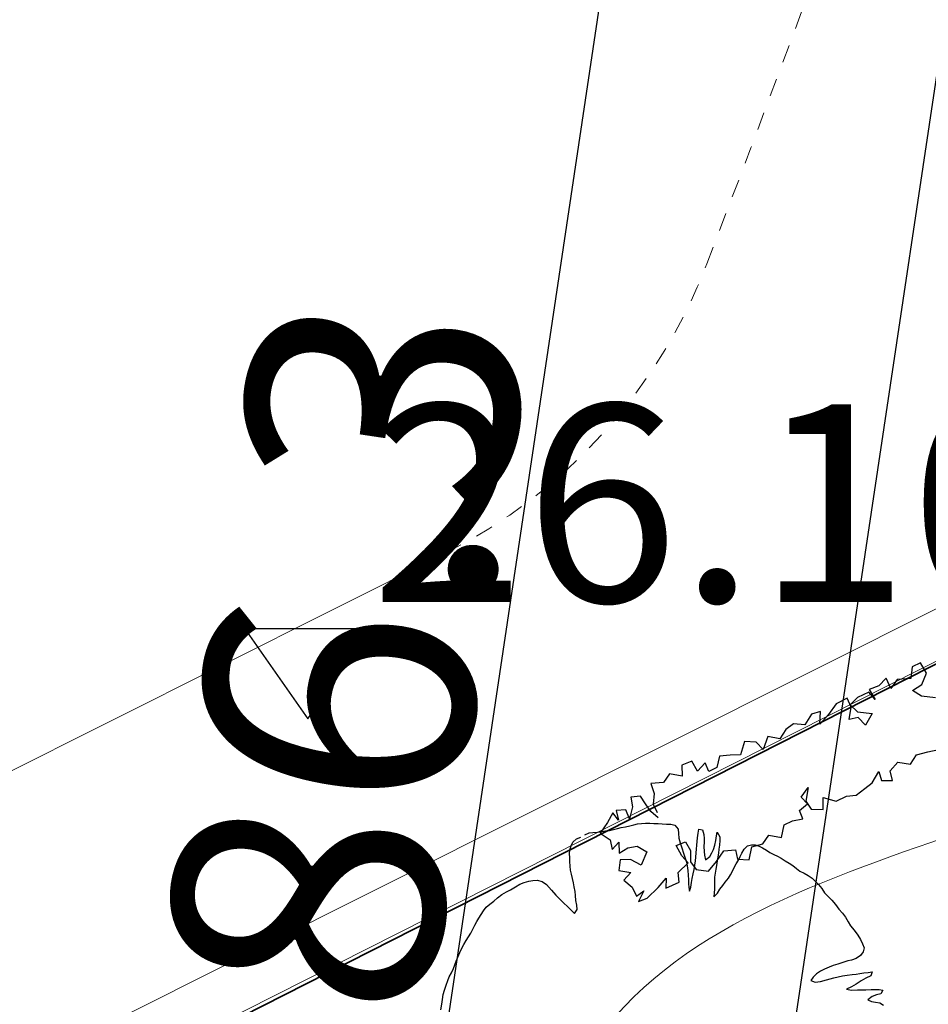
# Model space of a CAD drawing. Units: metres. Extents: x 3331639 to 3332117, y 5984485 to 5984715.
# Drawn here: x 3331943 to 3331948, y 5984582 to 5984587 of the extents above; entities that cross this region are included whole.
import ezdxf

# ---------------------------------------------------------------- set-up
doc = ezdxf.new("R2010")
doc.units = ezdxf.units.M
doc.header["$PDMODE"] = 32
doc.header["$PDSIZE"] = 0.2
doc.linetypes.add('PRZER2-1', pattern=[3, 2, -1])
doc.linetypes.add('PUNKT2_S9', pattern=[0.05, 0, -0.05])
for name, color, linetype, lineweight in [('A-Drogi wew', 7, 'Continuous', 18), ('A-drzewa', 7, 'Continuous', 18), ('A-Teren', 73, 'Continuous', 18), ('A-wymiar zew.', 252, 'Continuous', 5), ('Zakres', 170, 'PRZER2-1', 70)]:
    doc.layers.add(name, color=color, linetype=linetype, lineweight=lineweight)
doc.layers.add('A-rzędne', color=7, linetype='Continuous')
doc.layers.add('A-Uzupełnienia_2d', color=7, linetype='Continuous')
doc.styles.add('Arial Narrow', font='ARIALN.TTF')
doc.styles.add('ARIALNARROW', font='ARIALN.TTF')
doc.linetypes.add('FENCELINE1', pattern='A,4.5,-0.1,[133,ltypeshp.shx,S=0.13,R=0,X=-0.13,Y=0],-0.08,1', length=5.68)
doc.dimstyles.new('DYBY_750', dxfattribs={"dimscale": 100, "dimtxt": 0.015, "dimasz": 0.01, "dimexe": 0, "dimexo": 0.12, "dimgap": 0.001, "dimtad": 1, "dimdec": 1, "dimrnd": 0.1, "dimdsep": 46, "dimtxsty": 'Arial Narrow', "dimblk1": 'A', "dimblk2": 'A', "dimsah": 1, "dimcen": 0.01, "dimdle": 0.1, "dimclrd": 256, "dimclre": 256, "dimclrt": 256, "dimaunit": 1, "dimazin": 0, "dimtfac": 1, "dimtdec": 1, "dimtix": 1, "dimtmove": 2, "dimatfit": 3, "dimfxl": 0, "dimtolj": 1, "dimtzin": 0, "dimarcsym": 0})

# ---------------------------------------------------------------- blocks, each defined once
blk = doc.blocks.new('A')
at = {"color": 252, "lineweight": 5}
for p, q in [((0, -1), (0, 1)), ((-0.3536, -0.6124), (0.3536, 0.6124)), ((-1, 0), (1, 0))]:
    blk.add_line(p, q, dxfattribs=at)
blk = doc.blocks.new('*D74')
at = {"layer": 'A-wymiar zew.', "lineweight": -2}
blk.add_line((3331939.3254, 5984526.0519), (3331958.7851, 5984656.2955), dxfattribs=at)
at = {"layer": 'DEFPOINTS', "color": 0}
for p in [(3331957.8136, 5984657.4517), (3331958.9329, 5984657.2845), (3331937.2831, 5984525.346)]:
    blk.add_point(p, dxfattribs=at)
at = {"layer": 'A-wymiar zew.', "lineweight": -2}
for p, rotation in [((3331958.9329, 5984657.2845), 81.50229664303892), ((3331939.1777, 5984525.0629), 261.5022966430389)]:
    blk.add_blockref('A', p, dxfattribs=dict(at, rotation=rotation))
at = {"layer": 'A-wymiar zew.', "insert": (3331948.1989, 5984591.3017), "char_height": 1.5, "attachment_point": 5, "rotation": 81.5023, "style": 'Arial Narrow'}
blk.add_mtext('\\A1;133.7', dxfattribs=at)
blk = doc.blocks.new('*D78')
at = {"layer": 'A-wymiar zew.', "lineweight": -2}
for p, q in [((3331965.3991, 5984581.7226), (3331963.2124, 5984567.0874)), ((3331936.0098, 5984571.1518), (3331962.2234, 5984567.2352))]:
    blk.add_line(p, q, dxfattribs=at)
at = {"layer": 'DEFPOINTS', "color": 0}
for p in [(3331967.1723, 5984593.5909), (3331934.7363, 5984569.3956), (3331963.2124, 5984567.0874)]:
    blk.add_point(p, dxfattribs=at)
at = {"layer": 'A-wymiar zew.', "lineweight": -2}
for p, rotation in [((3331935.0207, 5984571.2995), 171.5022966694288), ((3331963.2124, 5984567.0874), 351.5022966694288)]:
    blk.add_blockref('A', p, dxfattribs=dict(at, rotation=rotation))
at = {"layer": 'A-wymiar zew.', "insert": (3331949.2445, 5984570.0498), "char_height": 1.5, "attachment_point": 5, "rotation": 351.5023, "style": 'Arial Narrow'}
blk.add_mtext('\\A1;28.5', dxfattribs=at)
blk = doc.blocks.new('*D14')
at = {"layer": 'A-wymiar zew.', "lineweight": -2}
blk.add_line((3331952.2474, 5984625.502), (3331939.7949, 5984542.1574), dxfattribs=at)
at = {"layer": 'DEFPOINTS', "color": 0}
for p in [(3331951.1771, 5984626.673), (3331930.7182, 5984542.5025), (3331939.6471, 5984541.1684)]:
    blk.add_point(p, dxfattribs=at)
at = {"layer": 'A-wymiar zew.', "lineweight": -2}
for p, rotation in [((3331952.3952, 5984626.491), 81.50229664303889), ((3331939.6471, 5984541.1684), 261.5022966430389)]:
    blk.add_blockref('A', p, dxfattribs=dict(at, rotation=rotation))
at = {"layer": 'A-wymiar zew.', "insert": (3331945.1648, 5984583.9577), "char_height": 1.5, "attachment_point": 5, "rotation": 81.5023, "style": 'Arial Narrow'}
blk.add_mtext('\\A1;86.3', dxfattribs=at)

msp = doc.modelspace()

# ---------------------------------------------------------------- hatches: boundary and pattern name
at = {"layer": 'Zakres', "linetype": 'Continuous', "lineweight": 35}
h = msp.add_hatch(dxfattribs=at)
h.set_pattern_fill('JIS_LC_20', color=4, scale=0.4, style=0)
h.paths.add_polyline_path([(3331937.8079, 5984525.5531), (3331768.1486, 5984544.1793), (3331774.2187, 5984599.2198), (3331808.9132, 5984614.0854), (3331846.5249, 5984634.3176), (3331896.1119, 5984666.6454), (3332024.8636, 5984646.9635), (3332031.0242, 5984646.049), (3332031.0242, 5984623.4272), (3332024.168, 5984623.7747), (3332023.2654, 5984605.9656), (3332014.1014, 5984606.442), (3331997.6966, 5984608.8931), (3331944.2036, 5984581.741)])
at = {"layer": 'Zakres', "linetype": 'Continuous', "lineweight": 5}
h = msp.add_hatch(dxfattribs=at)
h.set_pattern_fill('JIS_LC_20', color=3, scale=0.25, style=0)
h.paths.add_polyline_path([(3331937.8079, 5984525.5531), (3331944.2273, 5984581.753), (3331997.6966, 5984608.8931), (3332014.1014, 5984606.442), (3332023.2654, 5984605.9656), (3332024.1667, 5984623.7491), (3332031.2376, 5984623.4172), (3332027.6212, 5984551.8966), (3332027.4033, 5984547.1666), (3332025.5915, 5984533.2392), (3332022.9244, 5984515.9847)])

# ---------------------------------------------------------------- linework, layer by layer
at = {"layer": 'A-Drogi wew', "color": 125, "linetype": 'FENCELINE1', "lineweight": 20}
msp.add_line((3331944.146, 5984581.7366), (3331965.7664, 5984592.6592), dxfattribs=at)
at = {"layer": 'A-drzewa', "color": 253, "linetype": 'Continuous', "lineweight": 25}
for p, q in [((3331946.5915, 5984582.965), (3331946.6126, 5984582.9681)), ((3331946.6126, 5984582.9681), (3331946.6357, 5984582.9708)), ((3331946.6357, 5984582.9708), (3331946.6576, 5984582.9752)), ((3331946.6576, 5984582.9752), (3331946.6791, 5984582.9809)), ((3331946.6791, 5984582.9809), (3331946.7005, 5984582.9867)), ((3331946.7005, 5984582.9867), (3331946.7246, 5984582.9914)), ((3331946.7246, 5984582.9914), (3331946.7479, 5984582.9962)), ((3331946.7479, 5984582.9962), (3331946.7702, 5984583.0025)), ((3331946.7702, 5984583.0025), (3331946.7915, 5984583.0076)), ((3331946.7915, 5984583.0076), (3331946.8132, 5984583.0099)), ((3331946.8132, 5984583.0099), (3331946.8366, 5984583.0105)), ((3331946.8366, 5984583.0105), (3331946.8593, 5984583.0106)), ((3331946.8593, 5984583.0106), (3331946.8819, 5984583.01)), ((3331946.8819, 5984583.01), (3331946.9071, 5984583.0091)), ((3331946.9071, 5984583.0091), (3331946.9296, 5984583.0078)), ((3331946.9296, 5984583.0078), (3331946.9535, 5984583.0063)), ((3331946.9535, 5984583.0063), (3331946.9773, 5984583.0049)), ((3331946.9773, 5984583.0049), (3331946.9999, 5984583.0002)), ((3331946.9999, 5984583.0002), (3331947.0171, 5984582.977)), ((3331947.0171, 5984582.977), (3331947.0191, 5984582.9534)), ((3331947.1286, 5984582.9551), (3331947.1325, 5984582.9772)), ((3331947.1325, 5984582.9772), (3331947.1527, 5984582.9742)), ((3331947.1527, 5984582.9742), (3331947.1605, 5984582.9476)), ((3331946.431, 5984582.9056), (3331946.4521, 5984582.9231)), ((3331946.4521, 5984582.9231), (3331946.4749, 5984582.9334)), ((3331946.4988, 5984582.9464), (3331946.5216, 5984582.9568)), ((3331946.5216, 5984582.9568), (3331946.5426, 5984582.9592)), ((3331946.5426, 5984582.9592), (3331946.5689, 5984582.9608)), ((3331946.5689, 5984582.9608), (3331946.5915, 5984582.965)), ((3331947.0191, 5984582.9534), (3331947.0222, 5984582.9275)), ((3331947.0222, 5984582.9275), (3331947.0287, 5984582.9018)), ((3331947.1233, 5984582.9098), (3331947.1256, 5984582.9301)), ((3331947.1256, 5984582.9301), (3331947.1286, 5984582.9551)), ((3331947.1605, 5984582.9476), (3331947.1634, 5984582.9259)), ((3331947.1634, 5984582.9259), (3331947.1625, 5984582.9054)), ((3331947.2226, 5984582.889), (3331947.2269, 5984582.9138)), ((3331947.2269, 5984582.9138), (3331947.2308, 5984582.94)), ((3331947.2308, 5984582.94), (3331947.2359, 5984582.9605)), ((3331947.2359, 5984582.9605), (3331947.2492, 5984582.9345)), ((3331947.2496, 5984582.9139), (3331947.248, 5984582.8894)), ((3331947.2492, 5984582.9345), (3331947.2496, 5984582.9139)), ((3331946.4132, 5984582.8409), (3331946.415, 5984582.8626)), ((3331946.415, 5984582.8626), (3331946.4212, 5984582.8857)), ((3331946.4212, 5984582.8857), (3331946.431, 5984582.9056)), ((3331947.0287, 5984582.9018), (3331947.0375, 5984582.873)), ((3331947.0375, 5984582.873), (3331947.0471, 5984582.8448)), ((3331947.118, 5984582.846), (3331947.1196, 5984582.8664)), ((3331947.1196, 5984582.8664), (3331947.1217, 5984582.8895)), ((3331947.1217, 5984582.8895), (3331947.1233, 5984582.9098)), ((3331947.1625, 5984582.9054), (3331947.161, 5984582.8816)), ((3331947.161, 5984582.8816), (3331947.1623, 5984582.8532)), ((3331947.2059, 5984582.8461), (3331947.215, 5984582.8654)), ((3331947.215, 5984582.8654), (3331947.2226, 5984582.889)), ((3331947.2452, 5984582.8657), (3331947.2422, 5984582.8449)), ((3331947.248, 5984582.8894), (3331947.2452, 5984582.8657)), ((3331947.372, 5984582.845), (3331947.3855, 5984582.8663)), ((3331947.3855, 5984582.8663), (3331947.4033, 5984582.885)), ((3331947.4033, 5984582.885), (3331947.4255, 5984582.8913)), ((3331947.4255, 5984582.8913), (3331947.4475, 5984582.8908)), ((3331947.4475, 5984582.8908), (3331947.4682, 5984582.8823)), ((3331947.4682, 5984582.8823), (3331947.4883, 5984582.8745)), ((3331947.4883, 5984582.8745), (3331947.5098, 5984582.8617)), ((3331947.5098, 5984582.8617), (3331947.5284, 5984582.848)), ((3331946.4142, 5984582.8201), (3331946.4132, 5984582.8409)), ((3331946.4151, 5984582.798), (3331946.4142, 5984582.8201)), ((3331947.0471, 5984582.8448), (3331947.0553, 5984582.8216)), ((3331947.0553, 5984582.8216), (3331947.0637, 5984582.7943)), ((3331947.1135, 5984582.8014), (3331947.1159, 5984582.8223)), ((3331947.1159, 5984582.8223), (3331947.118, 5984582.846)), ((3331947.1623, 5984582.8532), (3331947.1641, 5984582.8324)), ((3331947.1641, 5984582.8324), (3331947.1692, 5984582.8069)), ((3331947.1692, 5984582.8069), (3331947.1946, 5984582.8251)), ((3331947.1946, 5984582.8251), (3331947.2059, 5984582.8461)), ((3331947.2383, 5984582.8235), (3331947.2351, 5984582.802)), ((3331947.2422, 5984582.8449), (3331947.2383, 5984582.8235)), ((3331947.3413, 5984582.7856), (3331947.3538, 5984582.8057)), ((3331947.3538, 5984582.8057), (3331947.363, 5984582.8257)), ((3331947.363, 5984582.8257), (3331947.372, 5984582.845)), ((3331947.5284, 5984582.848), (3331947.5501, 5984582.8372)), ((3331947.5501, 5984582.8372), (3331947.5708, 5984582.828)), ((3331947.5708, 5984582.828), (3331947.5916, 5984582.816)), ((3331947.5916, 5984582.816), (3331947.6143, 5984582.8016)), ((3331946.4161, 5984582.7724), (3331946.4151, 5984582.798)), ((3331946.4183, 5984582.7501), (3331946.4161, 5984582.7724)), ((3331946.4232, 5984582.7274), (3331946.4183, 5984582.7501)), ((3331947.0637, 5984582.7943), (3331947.0681, 5984582.773)), ((3331947.0681, 5984582.773), (3331947.0712, 5984582.7479)), ((3331947.1015, 5984582.7296), (3331947.1064, 5984582.7536)), ((3331947.1064, 5984582.7536), (3331947.1098, 5984582.7765)), ((3331947.1098, 5984582.7765), (3331947.1135, 5984582.8014)), ((3331947.2267, 5984582.7544), (3331947.2236, 5984582.7329)), ((3331947.2313, 5984582.7757), (3331947.2267, 5984582.7544)), ((3331947.2351, 5984582.802), (3331947.2313, 5984582.7757)), ((3331947.3208, 5984582.7447), (3331947.3298, 5984582.7639)), ((3331947.3298, 5984582.7639), (3331947.3413, 5984582.7856)), ((3331947.6143, 5984582.8016), (3331947.6357, 5984582.7888)), ((3331947.6357, 5984582.7888), (3331947.6559, 5984582.7763)), ((3331947.6559, 5984582.7763), (3331947.676, 5984582.7589)), ((3331947.676, 5984582.7589), (3331947.6963, 5984582.7435)), ((3331946.4287, 5984582.704), (3331946.4232, 5984582.7274)), ((3331946.4347, 5984582.6797), (3331946.4287, 5984582.704)), ((3331947.0712, 5984582.7479), (3331947.0742, 5984582.7213)), ((3331947.0742, 5984582.7213), (3331947.0753, 5984582.6964)), ((3331947.0753, 5984582.6964), (3331947.0756, 5984582.6751)), ((3331947.0928, 5984582.6801), (3331947.0956, 5984582.7037)), ((3331947.0956, 5984582.7037), (3331947.1015, 5984582.7296)), ((3331947.2236, 5984582.7329), (3331947.221, 5984582.7106)), ((3331947.221, 5984582.7106), (3331947.221, 5984582.6873)), ((3331947.2801, 5984582.6834), (3331947.2976, 5984582.7041)), ((3331947.2976, 5984582.7041), (3331947.3095, 5984582.7243)), ((3331947.3095, 5984582.7243), (3331947.3208, 5984582.7447)), ((3331947.6963, 5984582.7435), (3331947.7194, 5984582.7319)), ((3331947.7194, 5984582.7319), (3331947.7424, 5984582.7202)), ((3331947.7424, 5984582.7202), (3331947.7633, 5984582.7041)), ((3331947.7633, 5984582.7041), (3331947.782, 5984582.6862)), ((3331946.0625, 5984582.6296), (3331946.0847, 5984582.64)), ((3331946.0847, 5984582.64), (3331946.1119, 5984582.6566)), ((3331946.1119, 5984582.6566), (3331946.1354, 5984582.6717)), ((3331946.1354, 5984582.6717), (3331946.1608, 5984582.681)), ((3331946.1608, 5984582.681), (3331946.1865, 5984582.6875)), ((3331946.1865, 5984582.6875), (3331946.2077, 5984582.6913)), ((3331946.2077, 5984582.6913), (3331946.232, 5984582.6932)), ((3331946.232, 5984582.6932), (3331946.2613, 5984582.6868)), ((3331946.2613, 5984582.6868), (3331946.2848, 5984582.6696)), ((3331946.2848, 5984582.6696), (3331946.3118, 5984582.6381)), ((3331946.4388, 5984582.6564), (3331946.4347, 5984582.6797)), ((3331946.4433, 5984582.631), (3331946.4388, 5984582.6564)), ((3331947.0756, 5984582.6751), (3331947.0772, 5984582.6536)), ((3331947.0772, 5984582.6536), (3331947.081, 5984582.6324)), ((3331947.081, 5984582.6324), (3331947.0891, 5984582.6552)), ((3331947.0891, 5984582.6552), (3331947.0928, 5984582.6801)), ((3331947.22, 5984582.6435), (3331947.2182, 5984582.6224)), ((3331947.2203, 5984582.664), (3331947.22, 5984582.6435)), ((3331947.221, 5984582.6873), (3331947.2203, 5984582.664)), ((3331947.236, 5984582.6219), (3331947.2508, 5984582.643)), ((3331947.2508, 5984582.643), (3331947.2663, 5984582.6641)), ((3331947.2663, 5984582.6641), (3331947.2801, 5984582.6834)), ((3331947.782, 5984582.6862), (3331947.8001, 5984582.6691)), ((3331947.8001, 5984582.6691), (3331947.8188, 5984582.6471)), ((3331947.8188, 5984582.6471), (3331947.8325, 5984582.6238)), ((3331945.9903, 5984582.5777), (3331946.0115, 5984582.5952)), ((3331946.0115, 5984582.5952), (3331946.0363, 5984582.6149)), ((3331946.0363, 5984582.6149), (3331946.0625, 5984582.6296)), ((3331946.3118, 5984582.6381), (3331946.3373, 5984582.611)), ((3331946.3373, 5984582.611), (3331946.356, 5984582.589)), ((3331946.356, 5984582.589), (3331946.3783, 5984582.5678)), ((3331946.4461, 5984582.608), (3331946.4433, 5984582.631)), ((3331946.4483, 5984582.5809), (3331946.4461, 5984582.608)), ((3331947.2182, 5984582.6224), (3331947.2172, 5984582.6013)), ((3331947.2172, 5984582.6013), (3331947.236, 5984582.6219)), ((3331947.8325, 5984582.6238), (3331947.8529, 5984582.6036)), ((3331947.8529, 5984582.6036), (3331947.8744, 5984582.5819)), ((3331945.9335, 5984582.5229), (3331945.9487, 5984582.5426)), ((3331945.9487, 5984582.5426), (3331945.9685, 5984582.5603)), ((3331945.9685, 5984582.5603), (3331945.9903, 5984582.5777)), ((3331946.3783, 5984582.5678), (3331946.4039, 5984582.5455)), ((3331946.4039, 5984582.5455), (3331946.4219, 5984582.5277)), ((3331946.4402, 5984582.5079), (3331946.4546, 5984582.5305)), ((3331946.4526, 5984582.5541), (3331946.4483, 5984582.5809)), ((3331946.4546, 5984582.5305), (3331946.4526, 5984582.5541)), ((3331947.8744, 5984582.5819), (3331947.8937, 5984582.5591)), ((3331947.8937, 5984582.5591), (3331947.9131, 5984582.5322)), ((3331947.9131, 5984582.5322), (3331947.9324, 5984582.5094)), ((3331945.8958, 5984582.4632), (3331945.9083, 5984582.4827)), ((3331945.9083, 5984582.4827), (3331945.9202, 5984582.5029)), ((3331945.9202, 5984582.5029), (3331945.9335, 5984582.5229)), ((3331946.4219, 5984582.5277), (3331946.4402, 5984582.5079)), ((3331947.9324, 5984582.5094), (3331947.9497, 5984582.487)), ((3331947.9497, 5984582.487), (3331947.9653, 5984582.462)), ((3331945.8623, 5984582.3995), (3331945.8746, 5984582.4217)), ((3331945.8746, 5984582.4217), (3331945.8861, 5984582.444)), ((3331945.8861, 5984582.444), (3331945.8958, 5984582.4632)), ((3331947.9653, 5984582.462), (3331947.9784, 5984582.4394)), ((3331947.9784, 5984582.4394), (3331947.9975, 5984582.4153)), ((3331945.8375, 5984582.3571), (3331945.8504, 5984582.3792)), ((3331945.8504, 5984582.3792), (3331945.8623, 5984582.3995)), ((3331947.9975, 5984582.4153), (3331948.0176, 5984582.3883)), ((3331948.0176, 5984582.3883), (3331948.0338, 5984582.3633)), ((3331945.8011, 5984582.2917), (3331945.8121, 5984582.3148)), ((3331945.8121, 5984582.3148), (3331945.8249, 5984582.3363)), ((3331945.8249, 5984582.3363), (3331945.8375, 5984582.3571)), ((3331948.0338, 5984582.3633), (3331948.0449, 5984582.3403)), ((3331948.0449, 5984582.3403), (3331948.0537, 5984582.3164)), ((3331948.0537, 5984582.3164), (3331948.0477, 5984582.2946)), ((3331945.7815, 5984582.2424), (3331945.791, 5984582.2651)), ((3331945.791, 5984582.2651), (3331945.8011, 5984582.2917)), ((3331948.0094, 5984582.2583), (3331947.9833, 5984582.2491)), ((3331948.033, 5984582.2741), (3331948.0094, 5984582.2583)), ((3331948.0477, 5984582.2946), (3331948.033, 5984582.2741)), ((3331945.7548, 5984582.1784), (3331945.7659, 5984582.2021)), ((3331945.7659, 5984582.2021), (3331945.7737, 5984582.2223)), ((3331945.7737, 5984582.2223), (3331945.7815, 5984582.2424)), ((3331947.8587, 5984582.2098), (3331947.8329, 5984582.1979)), ((3331947.8805, 5984582.2183), (3331947.8587, 5984582.2098)), ((3331947.9071, 5984582.226), (3331947.8805, 5984582.2183)), ((3331947.9396, 5984582.237), (3331947.9071, 5984582.226)), ((3331947.9619, 5984582.2441), (3331947.9396, 5984582.237)), ((3331947.9833, 5984582.2491), (3331947.9619, 5984582.2441)), ((3331945.7341, 5984582.1354), (3331945.7424, 5984582.1548)), ((3331945.7424, 5984582.1548), (3331945.7548, 5984582.1784)), ((3331947.7694, 5984582.1543), (3331947.7569, 5984582.1349)), ((3331947.788, 5984582.1729), (3331947.7694, 5984582.1543)), ((3331947.8106, 5984582.1867), (3331947.788, 5984582.1729)), ((3331947.8329, 5984582.1979), (3331947.8106, 5984582.1867)), ((3331947.8433, 5984582.1386), (3331947.8855, 5984582.1496)), ((3331947.8855, 5984582.1496), (3331947.9096, 5984582.1549)), ((3331947.9096, 5984582.1549), (3331947.9332, 5984582.1611)), ((3331947.9332, 5984582.1611), (3331947.9599, 5984582.1654)), ((3331947.9599, 5984582.1654), (3331947.9872, 5984582.1682)), ((3331947.9872, 5984582.1682), (3331948.0089, 5984582.1712)), ((3331948.0089, 5984582.1712), (3331948.0299, 5984582.1736)), ((3331948.0299, 5984582.1736), (3331948.0524, 5984582.1771)), ((3331948.0624, 5984582.1475), (3331948.0362, 5984582.1328)), ((3331948.0524, 5984582.1771), (3331948.0769, 5984582.1804)), ((3331948.0906, 5984582.1619), (3331948.0624, 5984582.1475)), ((3331948.0769, 5984582.1804), (3331948.0978, 5984582.1828)), ((3331948.0978, 5984582.1828), (3331948.0906, 5984582.1619)), ((3331945.7165, 5984582.0817), (3331945.7253, 5984582.1085)), ((3331945.7253, 5984582.1085), (3331945.7341, 5984582.1354)), ((3331947.7569, 5984582.1349), (3331947.7816, 5984582.1251)), ((3331947.7816, 5984582.1251), (3331947.8104, 5984582.1297)), ((3331947.8104, 5984582.1297), (3331947.8433, 5984582.1386)), ((3331947.984, 5984582.1), (3331947.9545, 5984582.0865)), ((3331948.0096, 5984582.1154), (3331947.984, 5984582.1)), ((3331948.0362, 5984582.1328), (3331948.0096, 5984582.1154)), ((3331945.7047, 5984582.0298), (3331945.7089, 5984582.0581)), ((3331945.7089, 5984582.0581), (3331945.7165, 5984582.0817)), ((3331947.9545, 5984582.0865), (3331947.984, 5984582.0814)), ((3331947.984, 5984582.0814), (3331948.0158, 5984582.0829)), ((3331948.0158, 5984582.0829), (3331948.0406, 5984582.0834)), ((3331948.0406, 5984582.0834), (3331948.0625, 5984582.0829)), ((3331948.0625, 5984582.0829), (3331948.093, 5984582.0846)), ((3331948.0984, 5984582.0467), (3331948.0749, 5984582.0275)), ((3331948.093, 5984582.0846), (3331948.115, 5984582.0848)), ((3331948.1224, 5984582.0562), (3331948.0984, 5984582.0467)), ((3331948.115, 5984582.0848), (3331948.1375, 5984582.0842)), ((3331948.1466, 5984582.0616), (3331948.1224, 5984582.0562)), ((3331948.1375, 5984582.0842), (3331948.1577, 5984582.0812)), ((3331948.1577, 5984582.0812), (3331948.1466, 5984582.0616)), ((3331945.6963, 5984581.9727), (3331945.7008, 5984582.0029)), ((3331945.7008, 5984582.0029), (3331945.7047, 5984582.0298)), ((3331948.0749, 5984582.0275), (3331948.0954, 5984582.0176)), ((3331948.0954, 5984582.0176), (3331948.1169, 5984582.0144)), ((3331948.1169, 5984582.0144), (3331948.1411, 5984582.0108)), ((3331948.1411, 5984582.0108), (3331948.1612, 5984581.9976))]:
    msp.add_line(p, q, dxfattribs=at)
at = {"layer": 'A-rzędne', "color": 253, "linetype": 'Continuous', "lineweight": 25}
for p, q in [((3331945.3048, 5984584.0929), (3331944.6048, 5984584.0929)), ((3331944.6048, 5984584.0929), (3331944.9548, 5984583.5929)), ((3331944.9548, 5984583.5929), (3331945.3048, 5984584.0929))]:
    msp.add_line(p, q, dxfattribs=at)
at = {"layer": 'A-Teren'}
for p, q in [((3331965.6846, 5984592.8357), (3331939.591, 5984579.7646)), ((3331945.7191, 5984584.5131), (3331938.2211, 5984580.7559))]:
    msp.add_line(p, q, dxfattribs=at)
at = {"layer": 'A-Teren', "linetype": 'PUNKT2_S9'}
for centre, radius, start, end in [((3331811.4718, 5984637.9749), 145.2739, 339.08915, 343.454523), ((3331944.3752, 5984587.1952), 3, 296.6149, 339.0891)]:
    msp.add_arc(centre, radius, start, end, dxfattribs=at)
at = {"layer": 'A-Teren', "end_tangent": (-0.258819, -0.965926)}
msp.add_spline([(3331946.3434, 5984579.844), (3331948.1458, 5984573.1171), (3331948.4873, 5984565.2191), (3331949.2506, 5984562.3702), (3331951.8187, 5984561.6821), (3331955.3385, 5984564.4273), (3331962.3874, 5984568.4971), (3331963.3625, 5984570.1859), (3331963.4932, 5984571.1721), (3331962.675, 5984577.349), (3331960.3381, 5984586.1364), (3331959.7653, 5984586.9242), (3331953.9792, 5984585.3738), (3331948.65, 5984582.9812), (3331946.5292, 5984581.7567), (3331946.1969, 5984580.5165), (3331946.3414, 5984579.8356)], degree=3, dxfattribs=at)
at = {"layer": 'A-Uzupełnienia_2d', "color": 253, "linetype": 'Continuous', "lineweight": 25}
for p, q in [((3331948.3669, 5984583.9038), (3331948.321, 5984583.8808)), ((3331948.4008, 5984583.8458), (3331948.3669, 5984583.9038)), ((3331948.321, 5984583.8808), (3331948.3145, 5984583.8162)), ((3331948.374, 5984583.7828), (3331948.4008, 5984583.8458)), ((3331948.1767, 5984583.8192), (3331948.1359, 5984583.7764)), ((3331948.2029, 5984583.7612), (3331948.1767, 5984583.8192)), ((3331948.2382, 5984583.8111), (3331948.2029, 5984583.7612)), ((3331948.3145, 5984583.8162), (3331948.2382, 5984583.8111)), ((3331948.0803, 5984583.7397), (3331948.0165, 5984583.7117)), ((3331948.1146, 5984583.7005), (3331948.0803, 5984583.7397)), ((3331948.1359, 5984583.7764), (3331948.0811, 5984583.7557)), ((3331948.0811, 5984583.7557), (3331948.1146, 5984583.7005)), ((3331948.3223, 5984583.7501), (3331948.374, 5984583.7828)), ((3331948.3737, 5984583.7174), (3331948.3223, 5984583.7501)), ((3331947.9598, 5984583.7066), (3331947.8975, 5984583.6754)), ((3331947.9808, 5984583.6568), (3331947.9598, 5984583.7066)), ((3331948.0165, 5984583.7117), (3331947.9761, 5984583.67)), ((3331948.4519, 5984583.7089), (3331948.3737, 5984583.7174)), ((3331947.8104, 5984583.6337), (3331947.7606, 5984583.6185)), ((3331947.8066, 5984583.5617), (3331947.8104, 5984583.6337)), ((3331947.8975, 5984583.6754), (3331947.856, 5984583.6166)), ((3331947.9696, 5984583.5879), (3331947.9808, 5984583.6568)), ((3331947.9761, 5984583.67), (3331948.0166, 5984583.6319)), ((3331948.0166, 5984583.6319), (3331948.0983, 5984583.6223)), ((3331947.7606, 5984583.6185), (3331947.7226, 5984583.5585)), ((3331947.856, 5984583.6166), (3331947.8066, 5984583.5617)), ((3331948.0198, 5984583.6004), (3331947.9696, 5984583.5879)), ((3331948.0614, 5984583.5561), (3331948.0198, 5984583.6004)), ((3331948.0983, 5984583.6223), (3331948.0614, 5984583.5561)), ((3331947.6183, 5984583.5335), (3331947.5841, 5984583.4814)), ((3331947.6595, 5984583.5639), (3331947.6183, 5984583.5335)), ((3331947.7226, 5984583.5585), (3331947.6595, 5984583.5639)), ((3331947.3869, 5984583.4652), (3331947.3652, 5984583.3921)), ((3331947.4523, 5984583.463), (3331947.3869, 5984583.4652)), ((3331947.4916, 5984583.4214), (3331947.4523, 5984583.463)), ((3331947.5168, 5984583.4934), (3331947.4916, 5984583.4214)), ((3331947.5841, 5984583.4814), (3331947.5168, 5984583.4934)), ((3331948.3452, 5984583.3918), (3331948.4086, 5984583.4089)), ((3331948.4086, 5984583.4089), (3331948.4689, 5984583.4207)), ((3331947.0933, 5984583.3561), (3331947.0384, 5984583.3334)), ((3331947.1256, 5984583.3012), (3331947.0933, 5984583.3561)), ((3331947.2473, 5984583.3846), (3331947.2341, 5984583.3216)), ((3331947.308, 5984583.3897), (3331947.2473, 5984583.3846)), ((3331947.3652, 5984583.3921), (3331947.308, 5984583.3897)), ((3331948.1994, 5984583.3022), (3331948.2417, 5984583.3516)), ((3331948.2417, 5984583.3516), (3331948.3125, 5984583.3404)), ((3331948.3125, 5984583.3404), (3331948.3452, 5984583.3918)), ((3331947.0384, 5984583.3334), (3331947.0393, 5984583.2735)), ((3331947.1676, 5984583.3476), (3331947.1256, 5984583.3012)), ((3331947.189, 5984583.2989), (3331947.1676, 5984583.3476)), ((3331947.2341, 5984583.3216), (3331947.189, 5984583.2989)), ((3331948.0987, 5984583.2352), (3331948.1348, 5984583.299)), ((3331948.1348, 5984583.299), (3331948.1508, 5984583.2496)), ((3331948.2119, 5984583.2481), (3331948.1994, 5984583.3022)), ((3331946.9704, 5984583.2867), (3331946.9362, 5984583.2384)), ((3331947.0393, 5984583.2735), (3331946.9704, 5984583.2867)), ((3331948.1508, 5984583.2496), (3331948.2119, 5984583.2481)), ((3331946.9362, 5984583.2384), (3331946.8658, 5984583.2314)), ((3331946.8658, 5984583.2314), (3331946.8845, 5984583.1765)), ((3331947.7023, 5984583.1562), (3331947.7423, 5984583.2103)), ((3331947.7423, 5984583.2103), (3331947.7288, 5984583.1345)), ((3331948.0092, 5984583.167), (3331948.0578, 5984583.204)), ((3331948.0578, 5984583.204), (3331948.0987, 5984583.2352)), ((3331946.8087, 5984583.1609), (3331946.755, 5984583.1554)), ((3331946.755, 5984583.1554), (3331946.7644, 5984583.1017)), ((3331946.8367, 5984583.1185), (3331946.8087, 5984583.1609)), ((3331946.8845, 5984583.1765), (3331946.8795, 5984583.1166)), ((3331947.7389, 5984583.1181), (3331947.7023, 5984583.1562)), ((3331947.7288, 5984583.1345), (3331947.7584, 5984583.089)), ((3331947.8245, 5984583.0871), (3331947.8245, 5984583.1532)), ((3331947.8245, 5984583.1532), (3331947.898, 5984583.1346)), ((3331947.898, 5984583.1346), (3331947.9552, 5984583.1623)), ((3331947.9552, 5984583.1623), (3331948.0092, 5984583.167)), ((3331946.7266, 5984583.0857), (3331946.6726, 5984583.081)), ((3331946.6726, 5984583.081), (3331946.6862, 5984583.0285)), ((3331946.7473, 5984583.0348), (3331946.7266, 5984583.0857)), ((3331946.7644, 5984583.1017), (3331946.7473, 5984583.0348)), ((3331946.8655, 5984583.0765), (3331946.8367, 5984583.1185)), ((3331946.8795, 5984583.1166), (3331946.9013, 5984583.0711)), ((3331947.6938, 5984583.0819), (3331947.7389, 5984583.1181)), ((3331947.7117, 5984583.0345), (3331947.6938, 5984583.0819)), ((3331947.7584, 5984583.089), (3331947.8245, 5984583.0871)), ((3331946.6531, 5984583.0693), (3331946.624, 5984583.0148)), ((3331946.6862, 5984583.0285), (3331946.6531, 5984583.0693)), ((3331946.9072, 5984583.04), (3331946.8655, 5984583.0765)), ((3331947.6075, 5984583.0017), (3331947.6542, 5984583.0251)), ((3331947.6542, 5984583.0251), (3331947.7117, 5984583.0345)), ((3331946.624, 5984583.0148), (3331946.5828, 5984582.9553)), ((3331947.5928, 5984582.932), (3331947.6075, 5984583.0017)), ((3331946.5828, 5984582.9553), (3331946.6396, 5984582.9176)), ((3331946.6396, 5984582.9176), (3331946.6506, 5984582.8647)), ((3331947.4893, 5984582.8958), (3331947.5231, 5984582.9448)), ((3331947.5231, 5984582.9448), (3331947.5928, 5984582.932)), ((3331946.6506, 5984582.8647), (3331946.6879, 5984582.9048)), ((3331946.6879, 5984582.9048), (3331946.6891, 5984582.8441)), ((3331946.6891, 5984582.8441), (3331946.7373, 5984582.8741)), ((3331946.7373, 5984582.8741), (3331946.7894, 5984582.8827)), ((3331946.7894, 5984582.8827), (3331946.8439, 5984582.8516)), ((3331947.0058, 5984582.886), (3331947.059, 5984582.9078)), ((3331947.0389, 5984582.8296), (3331947.0058, 5984582.886)), ((3331947.059, 5984582.9078), (3331947.0863, 5984582.8592)), ((3331947.0863, 5984582.8592), (3331947.0871, 5984582.7954)), ((3331947.2311, 5984582.7975), (3331947.2719, 5984582.8578)), ((3331947.2719, 5984582.8578), (3331947.3368, 5984582.8622)), ((3331947.3368, 5984582.8622), (3331947.349, 5984582.8108)), ((3331947.4124, 5984582.8066), (3331947.429, 5984582.8802)), ((3331947.429, 5984582.8802), (3331947.4893, 5984582.8958)), ((3331946.6946, 5984582.8079), (3331946.6876, 5984582.748)), ((3331946.7522, 5984582.8095), (3331946.6946, 5984582.8079)), ((3331946.8113, 5984582.7769), (3331946.7522, 5984582.8095)), ((3331946.8439, 5984582.8516), (3331946.8113, 5984582.7769)), ((3331947.0743, 5984582.79), (3331947.0389, 5984582.8296)), ((3331947.349, 5984582.8108), (3331947.4124, 5984582.8066)), ((3331947.0172, 5984582.737), (3331947.0743, 5984582.79)), ((3331947.0871, 5984582.7954), (3331947.1187, 5984582.7538)), ((3331947.1187, 5984582.7538), (3331947.1876, 5984582.7446)), ((3331947.1876, 5984582.7446), (3331947.2311, 5984582.7975)), ((3331946.6876, 5984582.748), (3331946.7549, 5984582.736)), ((3331946.7549, 5984582.736), (3331946.7149, 5984582.6936)), ((3331946.7149, 5984582.6936), (3331946.7612, 5984582.6555)), ((3331946.906, 5984582.6521), (3331946.9503, 5984582.7054)), ((3331946.9503, 5984582.7054), (3331946.9495, 5984582.6486)), ((3331947.023, 5984582.6826), (3331947.0172, 5984582.737)), ((3331946.7612, 5984582.6555), (3331946.7858, 5984582.6045)), ((3331946.8446, 5984582.5941), (3331946.906, 5984582.6521)), ((3331946.9495, 5984582.6486), (3331947.023, 5984582.6826)), ((3331946.7858, 5984582.6045), (3331946.827, 5984582.6349)), ((3331946.827, 5984582.6349), (3331946.7963, 5984582.5758)), ((3331946.7963, 5984582.5758), (3331946.8446, 5984582.5941))]:
    msp.add_line(p, q, dxfattribs=at)
at = {"layer": 'Zakres', "color": 3, "linetype": 'Continuous', "lineweight": 35}
msp.add_line((3331944.2273, 5984581.753), (3331997.6966, 5984608.8931), dxfattribs=at)
at = {"layer": 'Zakres', "color": 4, "linetype": 'Continuous', "lineweight": 35}
msp.add_lwpolyline([(3331937.8079, 5984525.5531), (3331768.1486, 5984544.1793), (3331774.2187, 5984599.2198), (3331808.9132, 5984614.0854), (3331846.5249, 5984634.3176), (3331896.1119, 5984666.6454), (3332024.8636, 5984646.9635), (3332031.0242, 5984646.049), (3332031.0242, 5984623.4272), (3332024.168, 5984623.7747), (3332023.2654, 5984605.9656), (3332014.1014, 5984606.442), (3331997.6966, 5984608.8931), (3331944.2036, 5984581.741), (3331937.8079, 5984525.5531)], dxfattribs=at)

# ---------------------------------------------------------------- texts
at = {"layer": 'A-rzędne', "color": 8, "linetype": 'Continuous', "lineweight": 25, "insert": (3331945.3048, 5984584.2429), "char_height": 1.1, "width": 3.69788, "attachment_point": 7, "rotation": 360, "style": 'ARIALNARROW'}
msp.add_mtext('{\\W1.03;26.10}', dxfattribs=at)

# ---------------------------------------------------------------- dimensions: what is measured, and where the dimension line sits
at = {"layer": 'A-wymiar zew.'}
for base, p1, p2, angle, picture, middle in [((3331958.9329, 5984657.2845), (3331937.2831, 5984525.346), (3331957.8136, 5984657.4517), 81.5023, '*D74', (3331948.1989, 5984591.3017)), ((3331963.2124, 5984567.0874), (3331934.7363, 5984569.3956), (3331967.1723, 5984593.5909), 351.5023, '*D78', (3331949.2445, 5984570.0498))]:
    dim = msp.add_linear_dim(base=base, p1=p1, p2=p2, angle=angle, dimstyle='DYBY_750', dxfattribs=at)
    dim.commit()
    dim.dimension.update_dxf_attribs({"geometry": picture, "text_midpoint": middle})
dim = msp.add_linear_dim(base=(3331939.6471, 5984541.1684), p1=(3331951.1771, 5984626.673), p2=(3331930.7182, 5984542.5025), angle=81.5023, dimstyle='DYBY_750', override={"dimfxl": 0.75}, dxfattribs=at)
dim.commit()
dim.dimension.update_dxf_attribs({"geometry": '*D14', "text_midpoint": (3331945.1648, 5984583.9577)})

doc.saveas('drawing.dxf')
